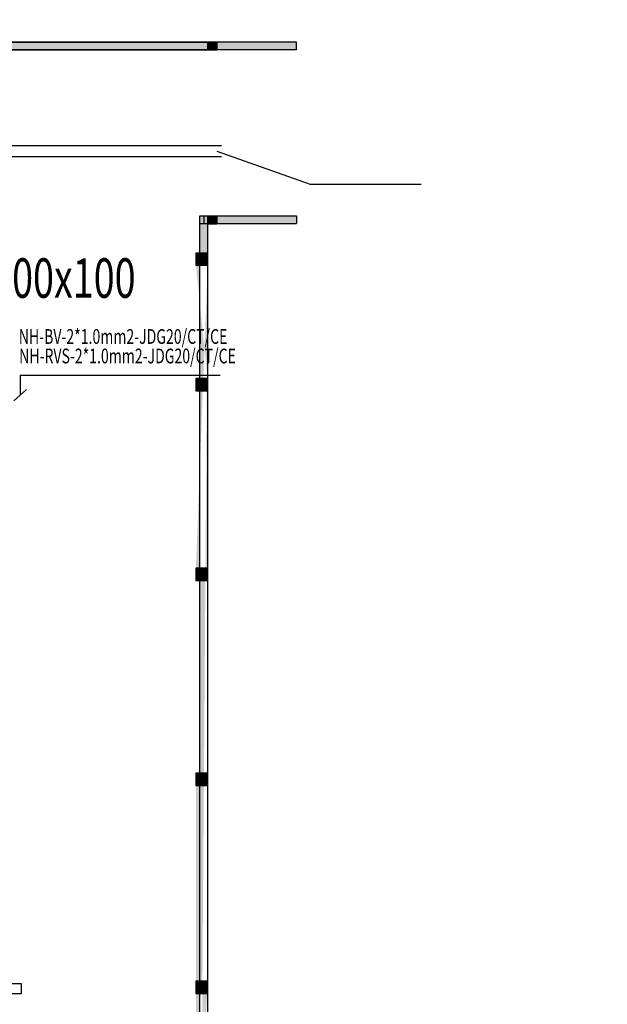
# Model space of a CAD drawing. Extents: x -3017064 to -2451794, y -7125462 to -6560191.
# Drawn here: x -2839127 to -2816813, y -6755241 to -6717827 of the extents above; entities that cross this region are included whole.
import ezdxf

# ---------------------------------------------------------------- set-up
doc = ezdxf.new("R2010")
doc.units = 0
doc.header["$LTSCALE"] = 1000
doc.header["$MEASUREMENT"] = 0
doc.linetypes.add('7', pattern=[1.2, -0.3, 0.6, -0.3])
doc.layers.get('0').update_dxf_attribs({"linetype": 'CONTINUOUS'})
for name, color, linetype in [('DIM-动力', 7, 'CONTINUOUS'), ('ECS', 7, 'CONTINUOUS'), ('K_FL', 10, 'CONTINUOUS'), ('LINMK1', 7, 'CONTINUOUS'), ('WALL', 8, 'CONTINUOUS'), ('XFQJ', 6, 'CONTINUOUS'), ('柱', 2, 'CONTINUOUS'), ('柱虚线', 54, '7'), ('砼墙', 3, 'CONTINUOUS')]:
    doc.layers.add(name, color=color, linetype=linetype)
doc.styles.add('C3', font='hztxt_e.shx', dxfattribs={"width": 0.7, "bigfont": 'hztxt.shx'})
doc.styles.add('JP3', font='txt.shx', dxfattribs={"bigfont": 'hzdx.shx'})

# ---------------------------------------------------------------- blocks, each defined once
blk = doc.blocks.new('A$C344B207B')
h = blk.add_hatch(color=256)
h.paths.add_polyline_path([(11604, 240731), (11604, 248681), (20379, 248681), (20379, 248381), (11904, 248381), (11904, 240731), (12204, 240731), (12204, 240131), (11904, 240131), (11604, 240131)], flags=17)
h.paths.add_polyline_path([(72579, 248381), (72579, 248231), (73029, 248231), (73029, 248381), (82925, 248381), (82925, 248231), (83375, 248231), (83375, 248381), (91100, 248381), (91100, 248681), (83375, 248681), (82925, 248681), (73029, 248681), (72579, 248681), (64329, 248681), (64329, 248381)])
h.paths.add_polyline_path([(64329, 248231), (64329, 248681), (63879, 248681), (63879, 248231), (64029, 248231)], flags=16)
h.paths.add_polyline_path([(64329, 248231), (64329, 248681)], flags=17)
h.paths.add_polyline_path([(72579, 248681), (72579, 248381), (64329, 248381), (64329, 248681)], flags=16)
h.paths.add_polyline_path([(64329, 248681), (64029, 248681), (63879, 248681)], flags=0)
h.paths.add_polyline_path([(64029, 248681), (63879, 248681)], flags=16)
h.paths.add_polyline_path([(11604, 240731), (11604, 248681), (20379, 248681), (20829, 248681), (29079, 248681), (29529, 248681), (37779, 248681), (38229, 248681), (46479, 248681), (46929, 248681), (55179, 248681), (55629, 248681), (63879, 248681), (63879, 248381), (55629, 248381), (55629, 248231), (55179, 248231), (55179, 248381), (46929, 248381), (46929, 248231), (46479, 248231), (46479, 248381), (38229, 248381), (38229, 248231), (37779, 248231), (37779, 248381), (29529, 248381), (29529, 248231), (29079, 248231), (29079, 248381), (20829, 248381), (20829, 248231), (20379, 248231), (20379, 248381), (11904, 248381), (11904, 240731), (12204, 240731), (12204, 240131), (11904, 240131), (11604, 240131)])
h.paths.add_polyline_path([(11604, 240131), (12204, 240131), (12204, 240731), (11604, 240731)], flags=16)
h.paths.add_polyline_path([(73029, 248681), (82925, 248681), (82925, 248381), (73029, 248381), (73029, 248231), (72579, 248231), (72579, 248381), (72579, 248681)], flags=16)
h.paths.add_polyline_path([(20379, 248231), (20829, 248231), (20829, 248381), (20829, 248681), (20379, 248681), (20379, 248381)], flags=17)
h.paths.add_polyline_path([(20829, 248681), (29079, 248681), (29079, 248381), (20829, 248381)], flags=16)
h.paths.add_polyline_path([(29529, 248381), (29529, 248681), (29079, 248681), (29079, 248381), (29079, 248231), (29529, 248231)], flags=16)
h.paths.add_polyline_path([(29529, 248681), (37779, 248681), (37779, 248381), (29529, 248381)], flags=16)
h.paths.add_polyline_path([(38229, 248681), (46479, 248681), (46479, 248381), (38229, 248381), (38229, 248231), (37779, 248231), (37779, 248381), (37779, 248681)], flags=16)
h.paths.add_polyline_path([(46929, 248231), (46929, 248381), (46929, 248681), (46479, 248681), (46479, 248381), (46479, 248231)], flags=17)
h.paths.add_polyline_path([(55179, 248681), (55179, 248381), (46929, 248381), (46929, 248681)], flags=16)
h.paths.add_polyline_path([(55629, 248681), (55179, 248681), (55179, 248381), (55179, 248231), (55629, 248231), (55629, 248381)], flags=16)
h.paths.add_polyline_path([(63879, 248681), (63879, 248381), (55629, 248381), (55629, 248681)], flags=16)
h.paths.add_polyline_path([(63879, 248231), (64029, 248231)], flags=0)
h.paths.add_polyline_path([(64329, 248681), (64029, 248681), (63879, 248681), (63879, 248231), (64029, 248231), (64329, 248231)], flags=16)
h.paths.add_polyline_path([(64025, 248232), (64325, 248232), (64325, 248682), (64025, 248682), (63875, 248682), (63875, 248232)])
h.paths.add_polyline_path([(72579, 248231), (72729, 248231)], flags=17)
h.paths.add_polyline_path([(72579, 248681), (72579, 248231)], flags=16)
h.paths.add_polyline_path([(73029, 248681), (72579, 248681), (72729, 248681)], flags=16)
h.paths.add_polyline_path([(73029, 248231), (73029, 248681)], flags=17)
h.paths.add_polyline_path([(72725, 248232), (73025, 248232), (73025, 248682), (72725, 248682), (72575, 248682), (72575, 248232)])
h.paths.add_polyline_path([(73029, 248381), (73029, 248681), (72579, 248681), (72579, 248381), (72579, 248231), (73029, 248231)], flags=16)
h.paths.add_polyline_path([(55329, 248231), (55629, 248231), (55629, 248681), (55329, 248681), (55179, 248681), (55179, 248231)], flags=17)
h.paths.add_polyline_path([(55625, 248232), (55625, 248682), (55325, 248682), (55175, 248682), (55175, 248232), (55325, 248232)])
h.paths.add_polyline_path([(55629, 248681), (55329, 248681), (55179, 248681)], flags=16)
h.paths.add_polyline_path([(46479, 248231), (46629, 248231)], flags=17)
h.paths.add_polyline_path([(46479, 248681), (46479, 248231)], flags=16)
h.paths.add_polyline_path([(46929, 248681), (46479, 248681), (46629, 248681)], flags=16)
h.paths.add_polyline_path([(46929, 248231), (46929, 248681)], flags=17)
h.paths.add_polyline_path([(46625, 248232), (46925, 248232), (46925, 248682), (46625, 248682), (46475, 248682), (46475, 248232)])
h.paths.add_polyline_path([(46929, 248381), (46929, 248681), (46479, 248681), (46479, 248381), (46479, 248231), (46929, 248231)], flags=16)
h.paths.add_polyline_path([(83375, 248681), (82925, 248681), (82925, 248381), (82925, 248231), (83375, 248231), (83375, 248381)], flags=16)
h.paths.add_polyline_path([(91100, 248681), (91100, 248381), (83375, 248381), (83375, 248681)], flags=17)
h.paths.add_polyline_path([(83375, 248231), (83375, 248381), (83375, 248681), (82925, 248681), (82925, 248381), (82925, 248231)])
h.paths.add_polyline_path([(83075, 248231), (83375, 248231), (83375, 248681), (83075, 248681), (82925, 248681), (82925, 248231)], flags=17)
h.paths.add_polyline_path([(83370, 248232), (83370, 248682), (83070, 248682), (82920, 248682), (82920, 248232), (83070, 248232)])
h.paths.add_polyline_path([(83375, 248681), (83075, 248681), (82925, 248681)], flags=16)
h.paths.add_polyline_path([(83375, 248381), (83375, 248681), (82925, 248681), (82925, 248381), (82925, 248231), (83375, 248231)])
h.paths.add_polyline_path([(83370, 248682), (83070, 248682), (82920, 248682), (82920, 248232), (83070, 248232), (83370, 248232)])
h.paths.add_polyline_path([(83370, 248232), (83370, 248382), (83370, 248682), (82920, 248682), (82920, 248382), (82920, 248232)], flags=16)
h.paths.add_polyline_path([(46925, 248382), (46925, 248682), (46475, 248682), (46475, 248382), (46475, 248232), (46925, 248232)], flags=16)
h.paths.add_polyline_path([(46925, 248232), (46925, 248682), (46625, 248682), (46475, 248682), (46475, 248232), (46625, 248232)], flags=17)
h.paths.add_polyline_path([(55625, 248682), (55325, 248682), (55175, 248682), (55175, 248232), (55325, 248232), (55625, 248232)])
h.paths.add_polyline_path([(55625, 248232), (55625, 248382), (55625, 248682), (55175, 248682), (55175, 248382), (55175, 248232)], flags=16)
h.paths.add_polyline_path([(73025, 248382), (73025, 248682), (72575, 248682), (72575, 248382), (72575, 248232), (73025, 248232)])
h.paths.add_polyline_path([(73025, 248232), (73025, 248682), (72725, 248682), (72575, 248682), (72575, 248232), (72725, 248232)], flags=16)
h.paths.add_polyline_path([(64325, 248382), (64325, 248682), (63875, 248682), (63875, 248382), (63875, 248232), (64325, 248232)], flags=17)
h.paths.add_polyline_path([(64325, 248232), (64325, 248682), (64025, 248682), (63875, 248682), (63875, 248232), (64025, 248232)], flags=17)
h.paths.add_polyline_path([(37779, 248231), (37929, 248231)], flags=17)
h.paths.add_polyline_path([(37779, 248681), (37779, 248231)], flags=16)
h.paths.add_polyline_path([(38229, 248681), (37779, 248681), (37929, 248681)], flags=16)
h.paths.add_polyline_path([(38229, 248231), (38229, 248681)], flags=17)
h.paths.add_polyline_path([(37925, 248232), (38225, 248232), (38225, 248682), (37925, 248682), (37775, 248682), (37775, 248232)])
h.paths.add_polyline_path([(38229, 248381), (38229, 248681), (37779, 248681), (37779, 248381), (37779, 248231), (38229, 248231)], flags=16)
h.paths.add_polyline_path([(29529, 248231), (29529, 248381), (29529, 248681), (29079, 248681), (29079, 248381), (29079, 248231)], flags=17)
h.paths.add_polyline_path([(29229, 248231), (29529, 248231), (29529, 248681), (29229, 248681), (29079, 248681), (29079, 248231)], flags=17)
h.paths.add_polyline_path([(29525, 248232), (29525, 248682), (29225, 248682), (29075, 248682), (29075, 248232), (29225, 248232)])
h.paths.add_polyline_path([(29529, 248681), (29229, 248681), (29079, 248681)], flags=16)
h.paths.add_polyline_path([(29529, 248381), (29529, 248681), (29079, 248681), (29079, 248381), (29079, 248231), (29529, 248231)], flags=16)
h.paths.add_polyline_path([(20829, 248231), (20829, 248381), (20829, 248681), (20379, 248681), (20379, 248381), (20379, 248231)], flags=17)
h.paths.add_polyline_path([(20529, 248231), (20829, 248231), (20829, 248681), (20529, 248681), (20379, 248681), (20379, 248231)], flags=17)
h.paths.add_polyline_path([(20825, 248232), (20825, 248682), (20525, 248682), (20375, 248682), (20375, 248232), (20525, 248232)])
h.paths.add_polyline_path([(20829, 248681), (20529, 248681), (20379, 248681)], flags=16)
h.paths.add_polyline_path([(20829, 248381), (20829, 248681), (20379, 248681), (20379, 248381), (20379, 248231), (20829, 248231)], flags=16)
h.paths.add_polyline_path([(20825, 248682), (20525, 248682), (20375, 248682), (20375, 248232), (20525, 248232), (20825, 248232)])
h.paths.add_polyline_path([(20825, 248232), (20825, 248382), (20825, 248682), (20375, 248682), (20375, 248382), (20375, 248232)], flags=16)
h.paths.add_polyline_path([(29525, 248682), (29225, 248682), (29075, 248682), (29075, 248232), (29225, 248232), (29525, 248232)])
h.paths.add_polyline_path([(29525, 248232), (29525, 248382), (29525, 248682), (29075, 248682), (29075, 248382), (29075, 248232)], flags=16)
h.paths.add_polyline_path([(38225, 248382), (38225, 248682), (37775, 248682), (37775, 248382), (37775, 248232), (38225, 248232)], flags=16)
h.paths.add_polyline_path([(38225, 248232), (38225, 248682), (37925, 248682), (37775, 248682), (37775, 248232), (37925, 248232)], flags=17)
edge = h.paths.add_edge_path()
edge.add_line((11904, 240731), (11604, 240731))
edge.add_line((64329, 248253), (64329, 248403))
edge.add_line((63879, 248253), (64329, 248253))
edge.add_line((63879, 248403), (63879, 248253))
edge.add_line((73029, 248381), (73029, 248681))
edge.add_line((64029, 248253), (64329, 248253))
edge.add_line((63879, 248681), (63879, 248231))
edge.add_line((64329, 248681), (64029, 248681))
edge.add_line((72579, 248681), (72579, 248381))
edge.add_line((73029, 248381), (73029, 248681))
edge.add_line((72729, 248253), (73029, 248253))
edge.add_line((72729, 248681), (72579, 248681))
edge.add_line((73029, 248681), (72729, 248681))
edge.add_line((72729, 248231), (73029, 248231))
edge.add_line((73029, 248253), (73029, 248403))
edge.add_line((72579, 248253), (73029, 248253))
edge.add_line((72579, 248403), (72579, 248253))
edge.add_line((55629, 248253), (55629, 248403))
edge.add_line((55179, 248253), (55629, 248253))
edge.add_line((55179, 248403), (55179, 248253))
edge.add_line((55329, 248253), (55629, 248253))
edge.add_line((55629, 248231), (55629, 248681))
edge.add_line((55179, 248231), (55329, 248231))
edge.add_line((55179, 248681), (55179, 248231))
edge.add_line((55629, 248381), (55629, 248681))
edge.add_line((55179, 248681), (55179, 248381))
edge.add_line((46479, 248681), (46479, 248381))
edge.add_line((46929, 248381), (46929, 248681))
edge.add_line((46629, 248253), (46929, 248253))
edge.add_line((46629, 248681), (46479, 248681))
edge.add_line((46929, 248681), (46629, 248681))
edge.add_line((46629, 248231), (46929, 248231))
edge.add_line((46929, 248253), (46929, 248403))
edge.add_line((46479, 248253), (46929, 248253))
edge.add_line((46479, 248403), (46479, 248253))
edge.add_line((83375, 248253), (83375, 248403))
edge.add_line((82925, 248253), (83375, 248253))
edge.add_line((82925, 248403), (82925, 248253))
edge.add_line((83075, 248253), (83375, 248253))
edge.add_line((83375, 248231), (83375, 248681))
edge.add_line((82925, 248231), (83075, 248231))
edge.add_line((82925, 248681), (82925, 248231))
edge.add_line((83375, 248381), (83375, 248681))
edge.add_line((82925, 248681), (82925, 248381))
edge.add_line((38229, 248381), (38229, 248681))
edge.add_line((37779, 248681), (37779, 248381))
edge.add_line((38229, 248381), (38229, 248681))
edge.add_line((37929, 248253), (38229, 248253))
edge.add_line((37929, 248681), (37779, 248681))
edge.add_line((38229, 248681), (37929, 248681))
edge.add_line((37929, 248231), (38229, 248231))
edge.add_line((38229, 248253), (38229, 248403))
edge.add_line((37779, 248253), (38229, 248253))
edge.add_line((37779, 248403), (37779, 248253))
edge.add_line((29529, 248253), (29529, 248403))
edge.add_line((29079, 248253), (29529, 248253))
edge.add_line((29079, 248403), (29079, 248253))
edge.add_line((29229, 248253), (29529, 248253))
edge.add_line((29529, 248231), (29529, 248681))
edge.add_line((29079, 248231), (29229, 248231))
edge.add_line((29079, 248681), (29079, 248231))
edge.add_line((29529, 248381), (29529, 248681))
edge.add_line((29079, 248681), (29079, 248381))
edge.add_line((20829, 248253), (20829, 248403))
edge.add_line((20379, 248253), (20829, 248253))
edge.add_line((20379, 248403), (20379, 248253))
edge.add_line((20529, 248253), (20829, 248253))
edge.add_line((20829, 248231), (20829, 248681))
edge.add_line((20379, 248231), (20529, 248231))
edge.add_line((20379, 248681), (20379, 248231))
edge.add_line((20829, 248381), (20829, 248681))
edge.add_line((20379, 248681), (20379, 248381))
h = blk.add_hatch(color=256)
h.paths.add_polyline_path([(72575, 248681), (64329, 248681), (64329, 248381), (72575, 248381)], flags=16)
h.paths.add_polyline_path([(82920, 248681), (73029, 248681), (73029, 248381), (82920, 248381)])
h.paths.add_polyline_path([(91100, 248681), (83375, 248681), (83375, 248381), (91100, 248381)])
h.paths.add_polyline_path([(64329, 248681), (72579, 248681), (72579, 248381), (64329, 248381)], flags=17)
h.paths.add_polyline_path([(64029, 248231), (63879, 248231)], flags=17)
edge = h.paths.add_edge_path(flags=16)
edge.add_line((63879, 248681), (63879, 248231))
edge.add_line((63879, 248681), (63879, 248231))
edge = h.paths.add_edge_path(flags=17)
edge.add_line((64329, 248681), (64029, 248681))
edge.add_line((64329, 248681), (63879, 248681))
edge.add_line((64029, 248681), (63879, 248681))
edge = h.paths.add_edge_path()
edge.add_line((64329, 248681), (72579, 248681))
edge.add_line((64329, 248381), (64329, 248681))
edge.add_line((64329, 248381), (72579, 248381))
edge.add_line((72579, 248381), (72579, 248231))
edge.add_line((72579, 248231), (73029, 248231))
edge.add_line((73029, 248231), (73029, 248381))
edge.add_line((73029, 248381), (73029, 248681))
edge.add_line((73029, 248681), (72579, 248681))
edge = h.paths.add_edge_path(flags=17)
edge.add_line((73029, 248231), (73029, 248381))
edge.add_line((72579, 248231), (73029, 248231))
edge.add_line((72579, 248381), (72579, 248231))
edge.add_line((72579, 248681), (72579, 248381))
edge.add_line((73029, 248681), (72579, 248681))
edge.add_line((73029, 248381), (73029, 248681))
edge = h.paths.add_edge_path(flags=17)
edge.add_line((64329, 248231), (64329, 248681))
edge.add_line((64329, 248231), (64329, 248681))
h.paths.add_polyline_path([(64025, 248232), (64325, 248232), (64325, 248682), (64025, 248682), (63875, 248682), (63875, 248232)], flags=17)
h.paths.add_polyline_path([(63875, 248232), (64025, 248232), (64325, 248232), (64325, 248682), (64025, 248682), (63875, 248682)])
h.paths.add_polyline_path([(72579, 248231), (72729, 248231)], flags=17)
edge = h.paths.add_edge_path(flags=16)
edge.add_line((72579, 248681), (72579, 248231))
edge.add_line((72579, 248681), (72579, 248231))
edge = h.paths.add_edge_path(flags=16)
edge.add_line((73029, 248681), (72579, 248681))
edge.add_line((72729, 248681), (72579, 248681))
edge.add_line((72729, 248681), (73029, 248681))
edge = h.paths.add_edge_path(flags=17)
edge.add_line((73029, 248231), (73029, 248681))
edge.add_line((73029, 248231), (73029, 248681))
h.paths.add_polyline_path([(72725, 248232), (73025, 248232), (73025, 248682), (72725, 248682), (72575, 248682), (72575, 248232)], flags=17)
h.paths.add_polyline_path([(72575, 248232), (72725, 248232), (73025, 248232), (73025, 248682), (72725, 248682), (72575, 248682)])
h.paths.add_polyline_path([(73029, 248381), (73029, 248681), (72579, 248681), (72579, 248381), (72579, 248231), (73029, 248231)])
h.paths.add_polyline_path([(73025, 248682), (72725, 248682), (72575, 248682), (72575, 248232), (72725, 248232), (73025, 248232)], flags=17)
h.paths.add_polyline_path([(73025, 248382), (73025, 248682), (72575, 248682), (72575, 248382), (72575, 248232), (73025, 248232)])
h.paths.add_polyline_path([(73025, 248232), (73025, 248682), (72725, 248682), (72575, 248682), (72575, 248232), (72725, 248232)], flags=16)
h.paths.add_polyline_path([(64325, 248682), (64025, 248682), (63875, 248682), (63875, 248232), (64025, 248232), (64325, 248232)], flags=17)
h.paths.add_polyline_path([(64325, 248382), (64325, 248682), (63875, 248682), (63875, 248382), (63875, 248232), (64325, 248232)], flags=16)
h.paths.add_polyline_path([(64325, 248232), (64325, 248682), (64025, 248682), (63875, 248682), (63875, 248232), (64025, 248232)], flags=17)
edge = h.paths.add_edge_path()
edge.add_line((64329, 248253), (64329, 248403))
edge.add_line((63879, 248253), (64329, 248253))
edge.add_line((63879, 248403), (63879, 248253))
edge.add_line((63879, 248681), (63879, 248381))
edge.add_line((64029, 248253), (64329, 248253))
edge.add_line((64029, 248681), (63879, 248681))
edge.add_line((64329, 248681), (64029, 248681))
edge.add_line((64029, 248231), (64329, 248231))
edge.add_line((72579, 248681), (72579, 248381))
edge.add_line((73029, 248381), (73029, 248681))
edge.add_line((72729, 248253), (73029, 248253))
edge.add_line((72729, 248681), (72579, 248681))
edge.add_line((73029, 248681), (72729, 248681))
edge.add_line((72729, 248231), (73029, 248231))
edge.add_line((73029, 248253), (73029, 248403))
edge.add_line((72579, 248253), (73029, 248253))
edge.add_line((72579, 248403), (72579, 248253))
for points in [[(91445, 248681), (91445, 248681), (91100, 248681), (91100, 248382), (91445, 248382)], [(91445, 242081), (91100, 242081), (91100, 241781), (91445, 241781)]]:
    blk.add_hatch(color=256).paths.add_polyline_path(points)
h = blk.add_hatch(color=256)
h.paths.add_polyline_path([(90800, 240656), (90800, 242081), (91100, 242081), (91100, 240656)])
h.paths.add_polyline_path([(90800, 228676), (90800, 235426), (91100, 235426), (91100, 228676)], flags=16)
h.paths.add_polyline_path([(90800, 228226), (91100, 228226), (91100, 220877), (90800, 220877)], flags=17)
h.paths.add_polyline_path([(90800, 220427), (91100, 220427), (91100, 212974), (90800, 212974)], flags=17)
h.paths.add_polyline_path([(90800, 220427), (91100, 220427)], flags=17)
h.paths.add_polyline_path([(90650, 220877), (90650, 220427), (90800, 220427), (90800, 212974), (91100, 212974), (91100, 220427), (91100, 220877), (90800, 220877)])
h.paths.add_polyline_path([(90650, 220427), (90800, 220427)], flags=17)
h.paths.add_polyline_path([(91100, 220427), (91100, 220877), (90800, 220877), (90650, 220877), (90650, 220427), (90800, 220427)])
h.paths.add_polyline_path([(90800, 240206), (91100, 240206), (91100, 235876), (90800, 235876)], flags=17)
h.paths.add_polyline_path([(90800, 228247), (91100, 228247), (91100, 228697), (90800, 228697), (90650, 228697), (90650, 228247)])
h.paths.add_polyline_path([(90795, 228226), (91095, 228226), (91095, 228676), (90795, 228676), (90645, 228676), (90645, 228226)])
h.paths.add_polyline_path([(90650, 228226), (90800, 228226), (91100, 228226), (91100, 228676), (90800, 228676), (90650, 228676)])
h.paths.add_polyline_path([(90800, 235447), (91100, 235447), (91100, 235897), (90800, 235897), (90650, 235897), (90650, 235447)], flags=16)
h.paths.add_polyline_path([(90795, 235426), (91095, 235426), (91095, 235876), (90795, 235876), (90645, 235876), (90645, 235426)])
h.paths.add_polyline_path([(90650, 235426), (90800, 235426), (91100, 235426), (91100, 235876), (90800, 235876), (90650, 235876)], flags=17)
h.paths.add_polyline_path([(90800, 240206), (91100, 240206), (91100, 240656), (90800, 240656), (90650, 240656), (90650, 240206)], flags=17)
h.paths.add_polyline_path([(91095, 240207), (91095, 240657), (90795, 240657), (90645, 240657), (90645, 240207), (90795, 240207)])
h.paths.add_polyline_path([(90650, 240206), (90800, 240206), (91100, 240206), (91100, 240656), (90800, 240656), (90650, 240656)], flags=17)
h.paths.add_polyline_path([(90800, 204874), (90800, 212524), (91100, 212524), (91100, 204874)], flags=16)
h.paths.add_polyline_path([(90800, 199332), (91100, 199332), (91100, 199782), (90800, 199782), (90650, 199782), (90650, 199332)])
h.paths.add_polyline_path([(90795, 204403), (91095, 204403), (91095, 204853), (90795, 204853), (90645, 204853), (90645, 204403)])
h.paths.add_polyline_path([(91095, 212524), (91095, 212974), (90795, 212974), (90645, 212974), (90645, 212524), (90795, 212524)])
h.paths.add_polyline_path([(90650, 212545), (90800, 212545), (91100, 212545), (91100, 212995), (90800, 212995), (90650, 212995)], flags=16)
h.paths.add_polyline_path([(90800, 220427), (91100, 220427), (91100, 220877), (90800, 220877), (90650, 220877), (90650, 220427)], flags=16)
h.paths.add_polyline_path([(91095, 220427), (91095, 220877), (90795, 220877), (90645, 220877), (90645, 220427), (90795, 220427)])
h.paths.add_polyline_path([(90650, 220448), (90800, 220448), (91100, 220448), (91100, 220898), (90800, 220898), (90650, 220898)], flags=16)
h.paths.add_polyline_path([(91095, 220877), (90795, 220877), (90645, 220877), (90645, 220427), (90795, 220427), (91095, 220427)])
h.paths.add_polyline_path([(91095, 220427), (91095, 220577), (91095, 220877), (90645, 220877), (90645, 220577), (90645, 220427)], flags=16)
h.paths.add_polyline_path([(91095, 212974), (90795, 212974), (90645, 212974), (90645, 212524), (90795, 212524), (91095, 212524)])
h.paths.add_polyline_path([(91095, 212524), (91095, 212674), (91095, 212974), (90645, 212974), (90645, 212674), (90645, 212524)], flags=16)
h.paths.add_polyline_path([(91095, 204553), (91095, 204853), (90645, 204853), (90645, 204553), (90645, 204403), (91095, 204403)])
h.paths.add_polyline_path([(91095, 204403), (91095, 204853), (90795, 204853), (90645, 204853), (90645, 204403), (90795, 204403)], flags=16)
h.paths.add_polyline_path([(91095, 240657), (90795, 240657), (90645, 240657), (90645, 240207), (90795, 240207), (91095, 240207)])
h.paths.add_polyline_path([(91095, 240207), (91095, 240357), (91095, 240657), (90645, 240657), (90645, 240357), (90645, 240207)], flags=16)
h.paths.add_polyline_path([(91095, 235576), (91095, 235876), (90645, 235876), (90645, 235576), (90645, 235426), (91095, 235426)])
h.paths.add_polyline_path([(91095, 235426), (91095, 235876), (90795, 235876), (90645, 235876), (90645, 235426), (90795, 235426)], flags=16)
h.paths.add_polyline_path([(91095, 228376), (91095, 228676), (90645, 228676), (90645, 228376), (90645, 228226), (91095, 228226)], flags=16)
h.paths.add_polyline_path([(91095, 228226), (91095, 228676), (90795, 228676), (90645, 228676), (90645, 228226), (90795, 228226)], flags=17)
edge = h.paths.add_edge_path()
edge.add_line((91100, 228226), (91100, 228676))
edge.add_line((90650, 228226), (90800, 228226))
edge.add_line((90650, 228676), (90650, 228226))
edge.add_line((90800, 228676), (90650, 228676))
edge.add_line((91100, 240206), (91100, 240656))
edge.add_line((91100, 235426), (91100, 235876))
edge.add_line((90650, 240206), (90800, 240206))
edge.add_line((90650, 240656), (90650, 240206))
edge.add_line((90800, 240656), (90650, 240656))
edge.add_line((90650, 235426), (90800, 235426))
edge.add_line((90650, 235876), (90650, 235426))
edge.add_line((90800, 235876), (90650, 235876))
edge.add_line((90650, 240207), (90800, 240207))
edge.add_line((90650, 240657), (90650, 240207))
edge.add_line((90800, 240657), (90650, 240657))
edge.add_line((91100, 240213), (91100, 240663))
edge.add_line((91100, 240657), (90800, 240657))
edge.add_line((90800, 240228), (91100, 240228))
edge.add_line((90800, 199782), (90800, 204424))
edge.add_line((91100, 199482), (91100, 204424))
edge.add_line((90800, 204424), (91100, 204424))
edge.add_line((91100, 204424), (91100, 204874))
edge.add_line((91100, 212524), (91100, 212974))
edge.add_line((90650, 204424), (90800, 204424))
edge.add_line((90650, 204874), (90650, 204424))
edge.add_line((90800, 204874), (90650, 204874))
edge.add_line((90650, 212524), (90800, 212524))
edge.add_line((90650, 212974), (90650, 212524))
edge.add_line((90800, 212974), (90650, 212974))
edge.add_line((90650, 220877), (90650, 220427))
edge.add_line((90800, 220877), (90650, 220877))
edge.add_line((91100, 220427), (91100, 220877))
h = blk.add_hatch(color=256)
h.paths.add_polyline_path([(91095, 240507), (90870, 240507), (90870, 240207), (91095, 240207), (91095, 240357)])
h.paths.add_polyline_path([(91095, 240657), (90870, 240657), (90870, 240507), (91095, 240507)])
h.paths.add_polyline_path([(90870, 240657), (90645, 240657), (90645, 240507), (90870, 240507)])
h.paths.add_polyline_path([(90870, 240507), (90645, 240507), (90645, 240357), (90645, 240207), (90870, 240207)])
h = blk.add_hatch(color=256)
h.paths.add_polyline_path([(91095, 235726), (90870, 235726), (90870, 235426), (91095, 235426), (91095, 235576)])
h.paths.add_polyline_path([(91095, 235876), (90870, 235876), (90870, 235726), (91095, 235726)])
h.paths.add_polyline_path([(90870, 235876), (90645, 235876), (90645, 235726), (90870, 235726)])
h.paths.add_polyline_path([(90870, 235726), (90645, 235726), (90645, 235576), (90645, 235426), (90870, 235426)])
h = blk.add_hatch(color=256)
h.paths.add_polyline_path([(91095, 228526), (90870, 228526), (90870, 228226), (91095, 228226), (91095, 228376)])
h.paths.add_polyline_path([(91095, 228676), (90870, 228676), (90870, 228526), (91095, 228526)])
h.paths.add_polyline_path([(90870, 228676), (90645, 228676), (90645, 228526), (90870, 228526)])
h.paths.add_polyline_path([(90870, 228526), (90645, 228526), (90645, 228376), (90645, 228226), (90870, 228226)])
h = blk.add_hatch(color=256)
h.paths.add_polyline_path([(91095, 220727), (90870, 220727), (90870, 220427), (91095, 220427), (91095, 220577)])
h.paths.add_polyline_path([(91095, 220877), (90870, 220877), (90870, 220727), (91095, 220727)])
h.paths.add_polyline_path([(90870, 220877), (90645, 220877), (90645, 220727), (90870, 220727)])
h.paths.add_polyline_path([(90870, 220727), (90645, 220727), (90645, 220577), (90645, 220427), (90870, 220427)])
h = blk.add_hatch(color=256)
h.paths.add_polyline_path([(91095, 212824), (90870, 212824), (90870, 212524), (91095, 212524), (91095, 212674)])
h.paths.add_polyline_path([(91095, 212974), (90870, 212974), (90870, 212824), (91095, 212824)])
h.paths.add_polyline_path([(90870, 212974), (90645, 212974), (90645, 212824), (90870, 212824)])
h.paths.add_polyline_path([(90870, 212824), (90645, 212824), (90645, 212674), (90645, 212524), (90870, 212524)])
for p, q in [((91100, 248681), (91445, 248681)), ((91445, 248681), (91445, 248681)), ((91445, 248382), (91445, 248681)), ((91100, 248381), (91445, 248381)), ((91100, 242081), (91445, 242081)), ((91445, 241782), (91445, 242081)), ((91100, 241781), (91445, 241781))]:
    blk.add_line(p, q)
for points in [[(91100, 248681), (91445, 248681), (91445, 248382), (91100, 248382)], [(91100, 248681), (91445, 248681), (91445, 248382), (91100, 248382)], [(91100, 242081), (91445, 242081), (91445, 241781), (91100, 241781)], [(91100, 242081), (91445, 242081), (91445, 241781), (91100, 241781)]]:
    blk.add_lwpolyline(points, close=True)
at = {"layer": '柱'}
for p, q in [((90795, 240657), (90645, 240657)), ((90645, 240657), (90645, 240207)), ((91095, 240657), (90645, 240657)), ((90645, 240657), (90645, 240207)), ((90795, 240657), (90645, 240657)), ((90795, 240657), (90645, 240657)), ((90645, 240657), (90645, 240207)), ((90795, 240657), (90645, 240657)), ((90645, 240657), (90645, 240207)), ((90800, 240657), (90650, 240657)), ((90650, 240657), (90650, 240207)), ((90800, 240656), (90650, 240656)), ((90650, 240656), (90650, 240206)), ((90800, 240656), (90650, 240656)), ((90650, 240656), (90650, 240206)), ((90800, 240656), (90650, 240656)), ((90650, 240656), (90650, 240206)), ((91095, 240207), (91095, 240657)), ((91095, 240207), (91095, 240657)), ((91095, 240207), (91095, 240657)), ((91095, 240207), (91095, 240657)), ((91100, 240213), (91100, 240663)), ((91100, 240206), (91100, 240656)), ((91100, 240206), (91100, 240656)), ((91100, 240206), (91100, 240656)), ((90645, 240357), (90645, 240207)), ((90645, 240207), (90795, 240207)), ((90645, 240207), (91095, 240207)), ((90645, 240207), (90795, 240207)), ((90645, 240207), (90795, 240207)), ((90645, 240207), (90795, 240207)), ((90650, 240207), (90800, 240207)), ((90650, 240206), (90800, 240206)), ((90650, 240206), (90800, 240206)), ((90650, 240206), (90800, 240206)), ((91095, 240207), (91095, 240357)), ((90795, 235876), (90645, 235876)), ((90645, 235876), (90645, 235426)), ((91095, 235876), (90645, 235876)), ((90645, 235876), (90645, 235426)), ((90795, 235876), (90645, 235876)), ((90795, 235876), (90645, 235876)), ((90645, 235876), (90645, 235426)), ((90795, 235876), (90645, 235876)), ((90645, 235876), (90645, 235426)), ((90800, 235897), (90650, 235897)), ((90650, 235897), (90650, 235447)), ((90800, 235876), (90650, 235876)), ((90650, 235876), (90650, 235426)), ((90800, 235876), (90650, 235876)), ((90650, 235876), (90650, 235426)), ((91095, 235426), (91095, 235876)), ((91095, 235426), (91095, 235876)), ((91095, 235426), (91095, 235876)), ((91095, 235426), (91095, 235876)), ((91100, 235447), (91100, 235897)), ((91100, 235426), (91100, 235876)), ((91100, 235426), (91100, 235876)), ((90645, 235576), (90645, 235426)), ((90645, 235426), (90795, 235426)), ((90645, 235426), (91095, 235426)), ((90645, 235426), (90795, 235426)), ((90645, 235426), (90795, 235426)), ((90645, 235426), (90795, 235426)), ((90650, 235447), (90800, 235447)), ((90650, 235426), (90800, 235426)), ((90650, 235426), (90800, 235426)), ((91095, 235426), (91095, 235576)), ((90795, 228676), (90645, 228676)), ((90645, 228676), (90645, 228226)), ((91095, 228676), (90645, 228676)), ((90645, 228676), (90645, 228226)), ((90795, 228676), (90645, 228676)), ((90795, 228676), (90645, 228676)), ((90645, 228676), (90645, 228226)), ((90795, 228676), (90645, 228676)), ((90645, 228676), (90645, 228226)), ((90800, 228697), (90650, 228697)), ((90650, 228697), (90650, 228247)), ((90800, 228676), (90650, 228676)), ((90650, 228676), (90650, 228226)), ((90800, 228676), (90650, 228676)), ((90650, 228676), (90650, 228226)), ((91095, 228226), (91095, 228676)), ((91095, 228226), (91095, 228676)), ((91095, 228226), (91095, 228676)), ((91095, 228226), (91095, 228676)), ((91100, 228247), (91100, 228697)), ((91100, 228226), (91100, 228676)), ((91100, 228226), (91100, 228676)), ((90645, 228376), (90645, 228226)), ((90645, 228226), (90795, 228226)), ((90645, 228226), (91095, 228226)), ((90645, 228226), (90795, 228226)), ((90645, 228226), (90795, 228226)), ((90645, 228226), (90795, 228226)), ((90650, 228247), (90800, 228247)), ((90650, 228226), (90800, 228226)), ((90650, 228226), (90800, 228226)), ((91095, 228226), (91095, 228376)), ((90795, 220877), (90645, 220877)), ((90645, 220877), (90645, 220427)), ((91095, 220877), (90645, 220877)), ((90645, 220877), (90645, 220427)), ((90795, 220877), (90645, 220877)), ((90795, 220877), (90645, 220877)), ((90645, 220877), (90645, 220427)), ((90795, 220877), (90645, 220877)), ((90645, 220877), (90645, 220427)), ((90800, 220898), (90650, 220898)), ((90650, 220898), (90650, 220448)), ((90800, 220877), (90650, 220877)), ((90650, 220877), (90650, 220427)), ((90800, 220877), (90650, 220877)), ((90650, 220877), (90650, 220427)), ((90800, 220877), (90650, 220877)), ((90650, 220877), (90650, 220427)), ((91095, 220427), (91095, 220877)), ((91095, 220427), (91095, 220877)), ((91095, 220427), (91095, 220877)), ((91095, 220427), (91095, 220877)), ((91100, 220448), (91100, 220898)), ((91100, 220427), (91100, 220877)), ((91100, 220427), (91100, 220877)), ((91100, 220427), (91100, 220877)), ((90645, 220577), (90645, 220427)), ((90645, 220427), (90795, 220427)), ((90645, 220427), (91095, 220427)), ((90645, 220427), (90795, 220427)), ((90645, 220427), (90795, 220427)), ((90645, 220427), (90795, 220427)), ((90650, 220448), (90800, 220448)), ((90650, 220427), (90800, 220427)), ((90650, 220427), (90800, 220427)), ((90650, 220427), (90800, 220427)), ((91095, 220427), (91095, 220577)), ((90795, 212974), (90645, 212974)), ((90645, 212974), (90645, 212524)), ((91095, 212974), (90645, 212974)), ((90645, 212974), (90645, 212524)), ((90795, 212974), (90645, 212974)), ((90795, 212974), (90645, 212974)), ((90645, 212974), (90645, 212524)), ((90795, 212974), (90645, 212974)), ((90645, 212974), (90645, 212524)), ((90800, 212995), (90650, 212995)), ((90650, 212995), (90650, 212545)), ((90800, 212974), (90650, 212974)), ((90650, 212974), (90650, 212524)), ((91095, 212524), (91095, 212974)), ((91095, 212524), (91095, 212974)), ((91095, 212524), (91095, 212974)), ((91095, 212524), (91095, 212974)), ((91100, 212545), (91100, 212995)), ((91100, 212524), (91100, 212974)), ((90645, 212674), (90645, 212524)), ((90645, 212524), (90795, 212524)), ((90645, 212524), (91095, 212524)), ((90645, 212524), (90795, 212524)), ((90645, 212524), (90795, 212524)), ((90645, 212524), (90795, 212524)), ((90650, 212545), (90800, 212545)), ((90650, 212524), (90800, 212524)), ((91095, 212524), (91095, 212674))]:
    blk.add_line(p, q, dxfattribs=at)
at = {"layer": '柱虚线'}
for p, q in [((90645, 240657), (90645, 240357)), ((91095, 240657), (90795, 240657)), ((91095, 240657), (90795, 240657)), ((91095, 240657), (90795, 240657)), ((91095, 240657), (90795, 240657)), ((91100, 240657), (90800, 240657)), ((91100, 240656), (90800, 240656)), ((91100, 240656), (90800, 240656)), ((91100, 240656), (90800, 240656)), ((91095, 240357), (91095, 240657)), ((90795, 240207), (91095, 240207)), ((90795, 240207), (91095, 240207)), ((90795, 240207), (91095, 240207)), ((90795, 240207), (91095, 240207)), ((90800, 240228), (91100, 240228)), ((90800, 240206), (91100, 240206)), ((90800, 240206), (91100, 240206)), ((90800, 240206), (91100, 240206)), ((90645, 235876), (90645, 235576)), ((91095, 235876), (90795, 235876)), ((91095, 235876), (90795, 235876)), ((91095, 235876), (90795, 235876)), ((91095, 235876), (90795, 235876)), ((91100, 235897), (90800, 235897)), ((91100, 235876), (90800, 235876)), ((91100, 235876), (90800, 235876)), ((91095, 235576), (91095, 235876)), ((90795, 235426), (91095, 235426)), ((90795, 235426), (91095, 235426)), ((90795, 235426), (91095, 235426)), ((90795, 235426), (91095, 235426)), ((90800, 235447), (91100, 235447)), ((90800, 235426), (91100, 235426)), ((90800, 235426), (91100, 235426)), ((90645, 228676), (90645, 228376)), ((91095, 228676), (90795, 228676)), ((91095, 228676), (90795, 228676)), ((91095, 228676), (90795, 228676)), ((91095, 228676), (90795, 228676)), ((91100, 228697), (90800, 228697)), ((91100, 228676), (90800, 228676)), ((91100, 228676), (90800, 228676)), ((91095, 228376), (91095, 228676)), ((90795, 228226), (91095, 228226)), ((90795, 228226), (91095, 228226)), ((90795, 228226), (91095, 228226)), ((90795, 228226), (91095, 228226)), ((90800, 228247), (91100, 228247)), ((90800, 228226), (91100, 228226)), ((90800, 228226), (91100, 228226)), ((90645, 220877), (90645, 220577)), ((91095, 220877), (90795, 220877)), ((91095, 220877), (90795, 220877)), ((91095, 220877), (90795, 220877)), ((91095, 220877), (90795, 220877)), ((91100, 220898), (90800, 220898)), ((91100, 220877), (90800, 220877)), ((91100, 220877), (90800, 220877)), ((91100, 220877), (90800, 220877)), ((91095, 220577), (91095, 220877)), ((90795, 220427), (91095, 220427)), ((90795, 220427), (91095, 220427)), ((90795, 220427), (91095, 220427)), ((90795, 220427), (91095, 220427)), ((90800, 220448), (91100, 220448)), ((90800, 220427), (91100, 220427)), ((90800, 220427), (91100, 220427)), ((90800, 220427), (91100, 220427)), ((90645, 212974), (90645, 212674)), ((91095, 212974), (90795, 212974)), ((91095, 212974), (90795, 212974)), ((91095, 212974), (90795, 212974)), ((91095, 212974), (90795, 212974)), ((91100, 212995), (90800, 212995)), ((91100, 212974), (90800, 212974)), ((91095, 212674), (91095, 212974)), ((90795, 212524), (91095, 212524)), ((90795, 212524), (91095, 212524)), ((90795, 212524), (91095, 212524)), ((90795, 212524), (91095, 212524)), ((90800, 212545), (91100, 212545)), ((90800, 212524), (91100, 212524))]:
    blk.add_line(p, q, dxfattribs=at)
at = {"layer": '砼墙'}
for p, q in [((83375, 248681), (91100, 248681)), ((91100, 248681), (91100, 248381)), ((83375, 248381), (91100, 248381)), ((90800, 242081), (91100, 242081)), ((90800, 240656), (90800, 242081)), ((91100, 240656), (91100, 242081)), ((90800, 235876), (90800, 240206)), ((91100, 235876), (91100, 240206)), ((90800, 228676), (90800, 235426)), ((91100, 228676), (91100, 235426)), ((90800, 220877), (90800, 228226)), ((91100, 220877), (91100, 228226)), ((90800, 212974), (90800, 220427)), ((91100, 212974), (91100, 220427)), ((90800, 204874), (90800, 212524)), ((91100, 204874), (91100, 212524))]:
    blk.add_line(p, q, dxfattribs=at)

msp = doc.modelspace()

# ---------------------------------------------------------------- hatches: boundary and pattern name
at = {"layer": 'WALL'}
for points in [[(-2832136.3, -6718977.5), (-2828611.9, -6718977.5), (-2828611.9, -6718677.5), (-2832136.3, -6718677.5)], [(-2832136.3, -6725577.5), (-2828611.9, -6725577.5), (-2828611.9, -6725277.5), (-2832136.3, -6725277.5)]]:
    msp.add_hatch(color=8, dxfattribs=at).paths.add_polyline_path(points)

# ---------------------------------------------------------------- linework, layer by layer
at = {"color": 0}
msp.add_line((-2828102.8, -6724070.8), (-2823880.1, -6724070.8), dxfattribs=at)
at = {"layer": 'DIM-动力', "color": 3, "lineweight": 30, "ltscale": 1.5}
msp.add_lwpolyline([(-2839678.7, -6754452.9), (-2839067, -6754452.9), (-2839067, -6754843.3), (-2839678.7, -6754843.3)], close=True, dxfattribs=at)
at = {"layer": 'K_FL', "color": 4}
for p, q in [((-2839105.1, -6731337.8), (-2831517, -6731337.8)), ((-2839105.1, -6731337.8), (-2839105.1, -6732096.9)), ((-2838865.4, -6731876.9), (-2839349.2, -6732313))]:
    msp.add_line(p, q, dxfattribs=at)
at = {"layer": 'LINMK1'}
msp.add_line((-2831641.9, -6722818.6), (-2828102.8, -6724070.8), dxfattribs=at)
msp.add_circle((-2734429, -6842826.3), 282635.3, dxfattribs=at)
at = {"layer": 'WALL', "color": 8}
for p, q in [((-2828611.9, -6718677.5), (-2839686.3, -6718677.5)), ((-2828611.9, -6718977.5), (-2828611.9, -6718677.5)), ((-2828611.9, -6718977.5), (-2839686.3, -6718977.5)), ((-2832136.3, -6725277.5), (-2828611.9, -6725277.5)), ((-2832136.3, -6725277.5), (-2832136.3, -6725577.5)), ((-2828611.9, -6725277.5), (-2828611.9, -6725577.5)), ((-2832286.3, -6768027.5), (-2832286.3, -6725577.5)), ((-2832286.3, -6725577.5), (-2831986.3, -6725577.5)), ((-2832136.3, -6725577.5), (-2828611.9, -6725577.5)), ((-2831986.3, -6767727.5), (-2831986.3, -6725577.5))]:
    msp.add_line(p, q, dxfattribs=at)
at = {"layer": 'XFQJ', "color": 1, "ltscale": 1000}
for p, q in [((-2831458.2, -6722614.3), (-2843692.5, -6722614.3)), ((-2831458.2, -6723040.2), (-2843222.2, -6723040.2))]:
    msp.add_line(p, q, dxfattribs=at)

# ---------------------------------------------------------------- block references
at = {"layer": 'WALL', "color": 8}
msp.add_blockref('A$C344B207B', (-2923086.3, -6967359), dxfattribs=at)

# ---------------------------------------------------------------- texts
at = {"color": 0, "style": 'JP3', "width": 0.7}
msp.add_text('增加300x100', height=1500, dxfattribs=at).set_placement((-2843075, -6728394.1))
at = {"layer": 'ECS', "color": 4, "style": 'C3', "width": 0.7}
for s, p in [('NH-BV-2*1.0mm2-JDG20/CT/CE', (-2839161.1, -6730144.8)), ('NH-RVS-2*1.0mm2-JDG20/CT/CE', (-2839146.4, -6730886))]:
    msp.add_text(s, height=560, dxfattribs=at).set_placement(p)

doc.saveas('drawing.dxf')
